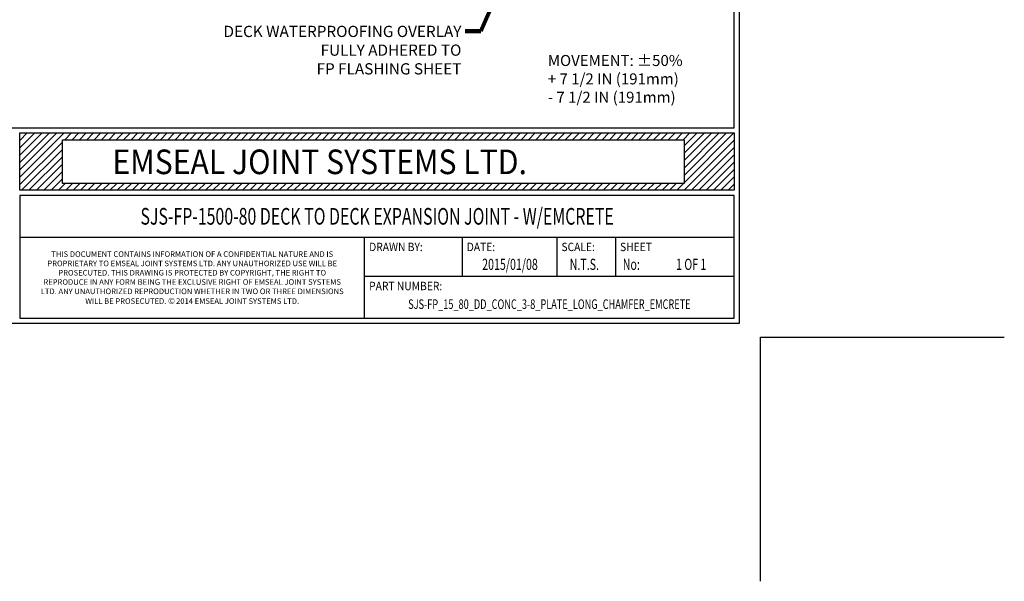
# Model space of a CAD drawing. Extents: x -6 to 3254, y -6 to 1977.
# Drawn here: x 18 to 43, y -6 to 8 of the extents above; entities that cross this region are included whole.
import ezdxf
from ezdxf.enums import TextEntityAlignment as Align

# ---------------------------------------------------------------- set-up
doc = ezdxf.new("R2010")
doc.units = 0
doc.header["$LTSCALE"] = 5
doc.header["$MEASUREMENT"] = 0
doc.layers.get('0').update_dxf_attribs({"color": 200, "linetype": 'CONTINUOUS'})
doc.layers.get('DEFPOINTS').update_dxf_attribs({"linetype": 'CONTINUOUS'})
for name, color, linetype, lineweight in [('TBLOCK-T1', 7, 'CONTINUOUS', 15), ('TBLOCK-T2', 7, 'CONTINUOUS', 18), ('TBLOCK-T3', 241, 'CONTINUOUS', 20), ('TBLOCK-T5', 111, 'CONTINUOUS', 30), ('TEXT - 4', 241, 'CONTINUOUS', 25)]:
    doc.layers.add(name, color=color, linetype=linetype, lineweight=lineweight)
doc.styles.add('ROMANC', font='ROMANC.shx', dxfattribs={"width": 0.7, "height": 3.2})
doc.styles.add('ROMANS', font='romans', dxfattribs={"width": 0.9})
doc.styles.add('ROMANT', font='ROMANT.shx', dxfattribs={"width": 0.9, "height": 6.3})
doc.dimstyles.get("Standard").update_dxf_attribs({"dimtxt": 0.18, "dimasz": 0.18, "dimexe": 0.18, "dimexo": 0.0625, "dimgap": 0.09, "dimtad": 0, "dimtih": 1, "dimtoh": 1, "dimdec": 4, "dimzin": 0, "dimdsep": 46, "dimtxsty": 'Standard', "dimcen": 0.09, "dimadec": 0, "dimazin": 0, "dimtfac": 1, "dimtdec": 4, "dimtofl": 0, "dimtmove": 0, "dimatfit": 3, "dimfxl": 1, "dimtolj": 1, "dimtzin": 0, "dimarcsym": 0})

# ---------------------------------------------------------------- blocks, each defined once
blk = doc.blocks.new('*X84')
at = {"color": 0}
for p, q in [((136.3, 33.06), (144.79, 41.56)), ((136.3, 34.47), (143.38, 41.56)), ((136.3, 35.89), (141.97, 41.56)), ((136.3, 37.3), (140.55, 41.56)), ((136.3, 38.71), (139.14, 41.56)), ((136.3, 40.13), (137.72, 41.56)), ((136.3, 41.54), (136.31, 41.56)), ((136.3, 31.64), (144.47, 39.82)), ((144.91, 40.26), (146.21, 41.56)), ((146.32, 40.26), (147.62, 41.56)), ((147.74, 40.26), (149.04, 41.56)), ((149.15, 40.26), (150.45, 41.56)), ((150.56, 40.26), (151.86, 41.56)), ((151.98, 40.26), (153.28, 41.56)), ((153.39, 40.26), (154.69, 41.56)), ((154.81, 40.26), (156.11, 41.56)), ((156.22, 40.26), (157.52, 41.56)), ((157.64, 40.26), (158.94, 41.56)), ((159.05, 40.26), (160.35, 41.56)), ((160.46, 40.26), (161.76, 41.56)), ((161.88, 40.26), (163.18, 41.56)), ((163.29, 40.26), (164.59, 41.56)), ((164.71, 40.26), (166.01, 41.56)), ((166.12, 40.26), (167.42, 41.56)), ((167.54, 40.26), (168.84, 41.56)), ((168.95, 40.26), (170.25, 41.56)), ((170.36, 40.26), (171.66, 41.56)), ((171.78, 40.26), (173.08, 41.56)), ((173.19, 40.26), (174.49, 41.56)), ((174.61, 40.26), (175.91, 41.56)), ((176.02, 40.26), (177.32, 41.56)), ((177.43, 40.26), (178.73, 41.56)), ((178.85, 40.26), (180.15, 41.56)), ((180.26, 40.26), (181.56, 41.56)), ((181.68, 40.26), (182.98, 41.56)), ((183.09, 40.26), (184.39, 41.56)), ((184.51, 40.26), (185.81, 41.56)), ((185.92, 40.26), (187.22, 41.56)), ((187.33, 40.26), (188.63, 41.56)), ((188.75, 40.26), (190.05, 41.56)), ((190.16, 40.26), (191.46, 41.56)), ((191.58, 40.26), (192.88, 41.56)), ((192.99, 40.26), (194.29, 41.56)), ((194.41, 40.26), (195.71, 41.56)), ((195.82, 40.26), (197.12, 41.56)), ((197.23, 40.26), (198.53, 41.56)), ((198.65, 40.26), (199.95, 41.56)), ((200.06, 40.26), (201.36, 41.56)), ((201.48, 40.26), (202.78, 41.56)), ((202.89, 40.26), (204.19, 41.56)), ((204.3, 40.26), (205.6, 41.56)), ((205.72, 40.26), (207.02, 41.56)), ((207.13, 40.26), (208.43, 41.56)), ((208.55, 40.26), (209.85, 41.56)), ((209.96, 40.26), (211.26, 41.56)), ((211.38, 40.26), (212.68, 41.56)), ((212.79, 40.26), (214.09, 41.56)), ((214.2, 40.26), (215.5, 41.56)), ((215.62, 40.26), (216.92, 41.56)), ((217.03, 40.26), (218.33, 41.56)), ((218.45, 40.26), (219.75, 41.56)), ((219.86, 40.26), (221.16, 41.56)), ((221.28, 40.26), (222.58, 41.56)), ((222.69, 40.26), (223.99, 41.56)), ((224.1, 40.26), (225.4, 41.56)), ((225.52, 40.26), (226.82, 41.56)), ((226.93, 40.26), (228.23, 41.56)), ((228.35, 40.26), (229.65, 41.56)), ((229.76, 40.26), (231.06, 41.56)), ((231.17, 40.26), (232.47, 41.56)), ((232.59, 40.26), (233.89, 41.56)), ((234, 40.26), (235.3, 41.56)), ((235.42, 40.26), (236.72, 41.56)), ((236.83, 40.26), (238.13, 41.56)), ((238.25, 40.26), (239.55, 41.56)), ((239.66, 40.26), (240.96, 41.56)), ((241.07, 40.26), (242.37, 41.56)), ((242.49, 40.26), (243.79, 41.56)), ((243.9, 40.26), (245.2, 41.56)), ((245.32, 40.26), (246.62, 41.56)), ((246.73, 40.26), (248.03, 41.56)), ((248.15, 40.26), (249.45, 41.56)), ((249.56, 40.26), (250.86, 41.56)), ((250.97, 40.26), (252.27, 41.56)), ((252.39, 40.26), (253.69, 41.56)), ((253.8, 40.26), (255.1, 41.56)), ((255.22, 40.26), (256.52, 41.56)), ((256.63, 40.26), (257.93, 41.56)), ((258.04, 40.26), (259.34, 41.56)), ((259.46, 40.26), (260.76, 41.56)), ((260.87, 40.26), (262.17, 41.56)), ((262.29, 40.26), (263.59, 41.56)), ((263.7, 40.26), (265, 41.56)), ((263.9, 30.56), (273.55, 40.2)), ((263.94, 39.08), (266.42, 41.56)), ((263.94, 37.66), (267.83, 41.56)), ((263.94, 36.25), (269.24, 41.56)), ((263.94, 34.83), (270.66, 41.56)), ((263.94, 33.42), (272.07, 41.56)), ((263.94, 32), (273.49, 41.56)), ((136.62, 30.56), (144.47, 38.41)), ((265.32, 30.56), (273.55, 38.79)), ((138.04, 30.56), (144.47, 36.99)), ((266.73, 30.56), (273.55, 37.38)), ((268.14, 30.56), (273.55, 35.96)), ((139.45, 30.56), (144.47, 35.58)), ((140.86, 30.56), (144.47, 34.16)), ((269.56, 30.56), (273.55, 34.55)), ((142.28, 30.56), (144.47, 32.75)), ((270.97, 30.56), (273.55, 33.13)), ((143.69, 30.56), (144.99, 31.86)), ((145.11, 30.56), (146.41, 31.86)), ((146.52, 30.56), (147.82, 31.86)), ((147.94, 30.56), (149.24, 31.86)), ((149.35, 30.56), (150.65, 31.86)), ((150.76, 30.56), (152.06, 31.86)), ((152.18, 30.56), (153.48, 31.86)), ((153.59, 30.56), (154.89, 31.86)), ((155.01, 30.56), (156.31, 31.86)), ((156.42, 30.56), (157.72, 31.86)), ((157.84, 30.56), (159.14, 31.86)), ((159.25, 30.56), (160.55, 31.86)), ((160.66, 30.56), (161.96, 31.86)), ((162.08, 30.56), (163.38, 31.86)), ((163.49, 30.56), (164.79, 31.86)), ((164.91, 30.56), (166.21, 31.86)), ((166.32, 30.56), (167.62, 31.86)), ((167.73, 30.56), (169.03, 31.86)), ((169.15, 30.56), (170.45, 31.86)), ((170.56, 30.56), (171.86, 31.86)), ((171.98, 30.56), (173.28, 31.86)), ((173.39, 30.56), (174.69, 31.86)), ((174.81, 30.56), (176.11, 31.86)), ((176.22, 30.56), (177.52, 31.86)), ((177.63, 30.56), (178.93, 31.86)), ((179.05, 30.56), (180.35, 31.86)), ((180.46, 30.56), (181.76, 31.86)), ((181.88, 30.56), (183.18, 31.86)), ((183.29, 30.56), (184.59, 31.86)), ((184.71, 30.56), (186.01, 31.86)), ((186.12, 30.56), (187.42, 31.86)), ((187.53, 30.56), (188.83, 31.86)), ((188.95, 30.56), (190.25, 31.86)), ((190.36, 30.56), (191.66, 31.86)), ((191.78, 30.56), (193.08, 31.86)), ((193.19, 30.56), (194.49, 31.86)), ((194.6, 30.56), (195.9, 31.86)), ((196.02, 30.56), (197.32, 31.86)), ((197.43, 30.56), (198.73, 31.86)), ((198.85, 30.56), (200.15, 31.86)), ((200.26, 30.56), (201.56, 31.86)), ((201.68, 30.56), (202.98, 31.86)), ((203.09, 30.56), (204.39, 31.86)), ((204.5, 30.56), (205.8, 31.86)), ((205.92, 30.56), (207.22, 31.86)), ((207.33, 30.56), (208.63, 31.86)), ((208.75, 30.56), (210.05, 31.86)), ((210.16, 30.56), (211.46, 31.86)), ((211.58, 30.56), (212.88, 31.86)), ((212.99, 30.56), (214.29, 31.86)), ((214.4, 30.56), (215.7, 31.86)), ((215.82, 30.56), (217.12, 31.86)), ((217.23, 30.56), (218.53, 31.86)), ((218.65, 30.56), (219.95, 31.86)), ((220.06, 30.56), (221.36, 31.86)), ((221.47, 30.56), (222.77, 31.86)), ((222.89, 30.56), (224.19, 31.86)), ((224.3, 30.56), (225.6, 31.86)), ((225.72, 30.56), (227.02, 31.86)), ((227.13, 30.56), (228.43, 31.86)), ((228.55, 30.56), (229.85, 31.86)), ((229.96, 30.56), (231.26, 31.86)), ((231.37, 30.56), (232.67, 31.86)), ((232.79, 30.56), (234.09, 31.86)), ((234.2, 30.56), (235.5, 31.86)), ((235.62, 30.56), (236.92, 31.86)), ((237.03, 30.56), (238.33, 31.86)), ((238.45, 30.56), (239.75, 31.86)), ((239.86, 30.56), (241.16, 31.86)), ((241.27, 30.56), (242.57, 31.86)), ((242.69, 30.56), (243.99, 31.86)), ((244.1, 30.56), (245.4, 31.86)), ((245.52, 30.56), (246.82, 31.86)), ((246.93, 30.56), (248.23, 31.86)), ((248.34, 30.56), (249.64, 31.86)), ((249.76, 30.56), (251.06, 31.86)), ((251.17, 30.56), (252.47, 31.86)), ((252.59, 30.56), (253.89, 31.86)), ((254, 30.56), (255.3, 31.86)), ((255.42, 30.56), (256.72, 31.86)), ((256.83, 30.56), (258.13, 31.86)), ((258.24, 30.56), (259.54, 31.86)), ((259.66, 30.56), (260.96, 31.86)), ((261.07, 30.56), (262.37, 31.86)), ((262.49, 30.56), (263.79, 31.86)), ((272.39, 30.56), (273.55, 31.72))]:
    blk.add_line(p, q, dxfattribs=at)

msp = doc.modelspace()

# ---------------------------------------------------------------- linework, layer by layer
at = {"layer": 'DEFPOINTS'}
for p, q in [((36.85816, -6.09082), (36.85816, 0)), ((36.85816, 0), (42.94898, 0))]:
    msp.add_line(p, q, dxfattribs=at)
at = {"layer": 'TBLOCK-T5'}
for p, q in [((18.3668, 2.49647), (36.20612, 2.49647)), ((26.97133, 0.47802), (26.97133, 2.49647)), ((29.40905, 2.49647), (29.40905, 1.52167)), ((31.77344, 2.49647), (31.77344, 1.52167)), ((33.23711, 2.49647), (33.23711, 1.52167)), ((26.97133, 1.52167), (36.20612, 1.52167))]:
    msp.add_line(p, q, dxfattribs=at)
for points in [[(36.33609, 27.28687), (0.52207, 27.28687), (0.52207, 0.34805), (36.33609, 0.34805)], [(36.20612, 5.22591), (36.20612, 27.1569), (0.65204, 27.1569), (0.65204, 5.22591)], [(36.20612, 3.66623), (18.3668, 3.66623), (18.3668, 5.09594), (36.20612, 5.09594)], [(34.95661, 3.8352), (19.42948, 3.8352), (19.42948, 4.92697), (34.95661, 4.92697)], [(36.20612, 3.53626), (18.3668, 3.53626), (18.3668, 0.47802), (36.20612, 0.47802)]]:
    msp.add_lwpolyline(points, close=True, dxfattribs=at)

# ---------------------------------------------------------------- block references
at = {"layer": 'TBLOCK-T5', "xscale": 0.1299733129953342, "yscale": 0.1299733129953342, "zscale": 0.1299733129953342}
msp.add_blockref('*X84', (0.65204, -0.30522), dxfattribs=at)

# ---------------------------------------------------------------- texts
at = {"layer": 'TBLOCK-T1', "insert": (22.66907, 1.48725), "char_height": 0.13921875, "width": 7.7609403, "attachment_point": 5, "style": 'ROMANS'}
msp.add_mtext('THIS DOCUMENT CONTAINS INFORMATION OF A CONFIDENTIAL NATURE AND IS PROPRIETARY TO EMSEAL JOINT SYSTEMS LTD. ANY UNAUTHORIZED USE WILL BE PROSECUTED. THIS DRAWING IS PROTECTED BY COPYRIGHT, THE RIGHT TO REPRODUCE IN ANY FORM BEING THE EXCLUSIVE RIGHT OF EMSEAL JOINT SYSTEMS LTD. ANY UNAUTHORIZED REPRODUCTION WHETHER IN TWO OR THREE DIMENSIONS WILL BE PROSECUTED. {\\fArial|b0|i0|c0|p34;\\H1.0833x;©\\fMS Shell Dlg 2|b0|i0|c0|p0;\\H0.65385x; \\Fromans|c0;\\H1.4118x;2014 EMSEAL JOINT SYSTEMS LTD.}', dxfattribs=at)
at = {"layer": 'TBLOCK-T2', "style": 'ROMANS', "width": 0.9}
for s, height, p in [('DRAWN BY:', 0.208828, (27.08849, 2.14847)), ('DATE:', 0.208828, (29.52621, 2.14847)), ('SCALE:', 0.208828, (31.8906, 2.14847)), ('SHEET ', 0.208828, (33.35426, 2.14847)), ('PART NUMBER:', 0.2088281, (27.08849, 1.17367))]:
    msp.add_text(s, height=height, dxfattribs=at).set_placement(p)
at = {"layer": 'TBLOCK-T3', "style": 'ROMANC', "width": 0.7}
for s, height, p in [('SJS-FP-1500-80 DECK TO DECK EXPANSION JOINT - W/EMCRETE', 0.4159146, (27.28646, 3.01636)), ('SJS-FP_15_80_DD_CONC_3-8_PLATE_LONG_CHAMFER_EMCRETE', 0.24, (31.58873, 0.8241))]:
    msp.add_text(s, height=height, dxfattribs=at).set_placement(p, align=Align.MIDDLE_CENTER)
for s, p in [('2015/01/08', (30.60478, 1.67864)), ('1 OF 1', (35.13001, 1.67864))]:
    msp.add_text(s, height=0.278438, dxfattribs=at).set_placement(p, align=Align.CENTER)
for s, p in [('N.T.S.', (32.09566, 1.67864)), ('No:', (33.42105, 1.67864))]:
    msp.add_text(s, height=0.278438, dxfattribs=at).set_placement(p)
at = {"layer": 'TBLOCK-T5', "style": 'ROMANT', "width": 0.9}
msp.add_text('EMSEAL JOINT SYSTEMS LTD.', height=0.6141239, dxfattribs=at).set_placement((20.67671, 4.0687))
at = {"layer": 'TEXT - 4', "insert": (29.39131, 7.77013), "char_height": 0.28, "attachment_point": 3, "style": 'ROMANS'}
msp.add_mtext_dynamic_manual_height_columns('DECK WATERPROOFING OVERLAY\\PFULLY ADHERED TO\\PFP FLASHING SHEET', width=8.079682, gutter_width=90, heights=[0], dxfattribs=at)
at = {"layer": 'TEXT - 4', "insert": (31.54959, 7.04222), "char_height": 0.275, "attachment_point": 1, "style": 'ROMANS'}
msp.add_mtext('MOVEMENT: ±50%\\P^I^I+ 7 1/2 IN (191mm)\\P^I^I- 7 1/2 IN (191mm)', dxfattribs=at)

# ---------------------------------------------------------------- leaders
at = {"layer": 'TEXT - 4'}
msp.add_leader([(32.51591, 13.7206), (29.87688, 7.63748), (29.48198, 7.63748)], dimstyle='Standard', override={"dimtxt": 0.7, "dimasz": 0.28, "dimexe": 0.5, "dimexo": 0.5, "dimtih": 0, "dimtoh": 0, "dimtxsty": 'ROMANS', "dimdle": 0.05, "dimclrd": 256, "dimclre": 256, "dimclrt": 256, "dimtfac": 0.3, "dimlwd": 65535, "dimlwe": 65535}, dxfattribs=at)

doc.saveas('drawing.dxf')
